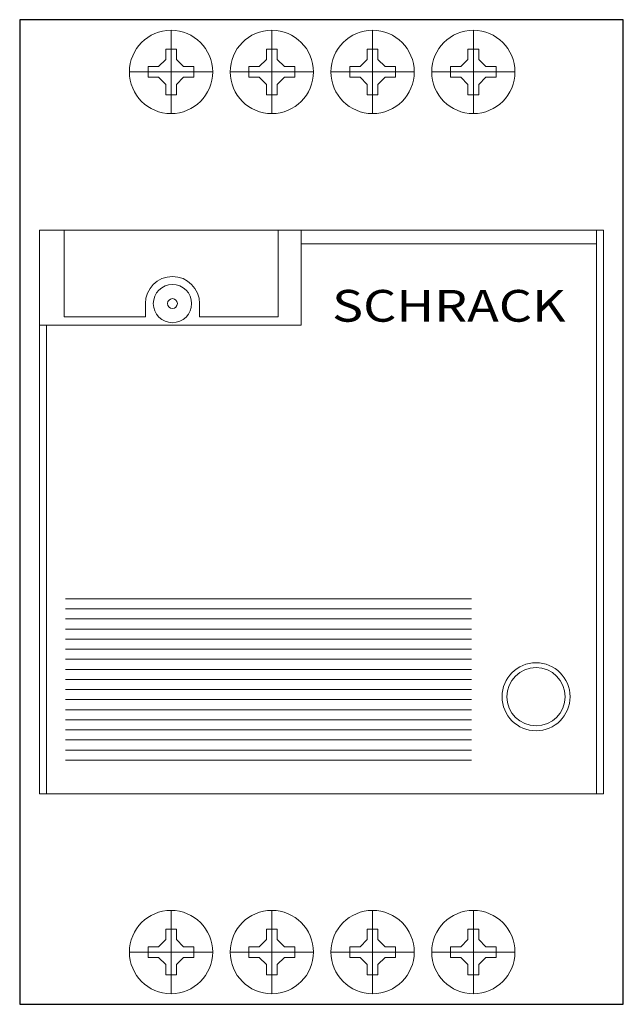
# Model space of a CAD drawing. Extents: x 0 to 38, y 0 to 62.
import ezdxf
from ezdxf.enums import TextEntityAlignment as Align

# ---------------------------------------------------------------- set-up
doc = ezdxf.new("R2010")
doc.units = 0
for name, color, linetype in [('schrack-descr', 7, 'Continuous'), ('schrack-symbol', 7, 'Continuous'), ('schrack-terminal', 7, 'Continuous')]:
    doc.layers.add(name, color=color, linetype=linetype)
for name, color, linetype, lineweight in [('schrack-details', 4, 'Continuous', 5), ('schrack-others', 2, 'Continuous', 13), ('schrack-outline', 1, 'Continuous', 25)]:
    doc.layers.add(name, color=color, linetype=linetype, lineweight=lineweight)
doc.styles.add('logo', font='romand.shx', dxfattribs={"oblique": 15, "height": 1.5})
doc.styles.add('styl', font='simplex_.ttf')

# ---------------------------------------------------------------- blocks, each defined once
blk = doc.blocks.new('c_ymr78701--')
at = {"layer": 'schrack-details'}
for p, q in [((9.528, 61.331), (9.528, 56.09)), ((15.872, 61.331), (15.872, 56.09)), ((22.216, 61.331), (22.216, 56.09)), ((28.56, 61.331), (28.56, 56.09)), ((9.528, 60.152), (9.191, 60.152)), ((9.191, 60.152), (9.191, 59.499)), ((9.866, 60.152), (9.528, 60.152)), ((9.866, 59.499), (9.866, 60.152)), ((15.535, 60.152), (15.535, 59.499)), ((15.872, 60.152), (15.535, 60.152)), ((16.21, 60.152), (15.872, 60.152)), ((16.21, 59.499), (16.21, 60.152)), ((21.878, 60.152), (21.878, 59.499)), ((22.216, 60.152), (21.878, 60.152)), ((22.553, 60.152), (22.216, 60.152)), ((22.553, 59.499), (22.553, 60.152)), ((28.56, 60.152), (28.222, 60.152)), ((28.222, 60.152), (28.222, 59.499)), ((28.897, 60.152), (28.56, 60.152)), ((28.897, 59.499), (28.897, 60.152)), ((8.087, 59.048), (8.087, 58.711)), ((8.74, 59.048), (8.087, 59.048)), ((9.191, 59.499), (8.74, 59.048)), ((9.866, 59.499), (10.317, 59.048)), ((10.97, 59.048), (10.317, 59.048)), ((10.97, 58.711), (10.97, 59.048)), ((15.084, 59.048), (14.431, 59.048)), ((14.431, 59.048), (14.431, 58.711)), ((15.535, 59.499), (15.084, 59.048)), ((16.21, 59.499), (16.661, 59.048)), ((17.314, 59.048), (16.661, 59.048)), ((17.314, 58.711), (17.314, 59.048)), ((21.428, 59.048), (20.774, 59.048)), ((20.774, 59.048), (20.774, 58.711)), ((21.878, 59.499), (21.428, 59.048)), ((22.553, 59.499), (23.004, 59.048)), ((23.657, 59.048), (23.004, 59.048)), ((23.657, 58.711), (23.657, 59.048)), ((27.118, 59.048), (27.118, 58.711)), ((27.771, 59.048), (27.118, 59.048)), ((28.222, 59.499), (27.771, 59.048)), ((28.897, 59.499), (29.348, 59.048)), ((30.001, 59.048), (29.348, 59.048)), ((30.001, 58.711), (30.001, 59.048)), ((12.149, 58.711), (6.908, 58.711)), ((8.087, 58.711), (8.087, 58.373)), ((8.087, 58.373), (8.74, 58.373)), ((9.191, 57.922), (8.74, 58.373)), ((9.866, 57.922), (10.317, 58.373)), ((10.317, 58.373), (10.97, 58.373)), ((10.97, 58.373), (10.97, 58.711)), ((18.493, 58.711), (13.251, 58.711)), ((14.431, 58.711), (14.431, 58.373)), ((14.431, 58.373), (15.084, 58.373)), ((15.535, 57.922), (15.084, 58.373)), ((16.21, 57.922), (16.661, 58.373)), ((16.661, 58.373), (17.314, 58.373)), ((17.314, 58.373), (17.314, 58.711)), ((24.837, 58.711), (19.595, 58.711)), ((20.774, 58.711), (20.774, 58.373)), ((20.774, 58.373), (21.428, 58.373)), ((21.878, 57.922), (21.428, 58.373)), ((22.553, 57.922), (23.004, 58.373)), ((23.004, 58.373), (23.657, 58.373)), ((23.657, 58.373), (23.657, 58.711)), ((31.18, 58.711), (25.939, 58.711)), ((27.118, 58.711), (27.118, 58.373)), ((27.118, 58.373), (27.771, 58.373)), ((28.222, 57.922), (27.771, 58.373)), ((28.897, 57.922), (29.348, 58.373)), ((29.348, 58.373), (30.001, 58.373)), ((30.001, 58.373), (30.001, 58.711)), ((9.191, 57.922), (9.191, 57.269)), ((9.866, 57.269), (9.866, 57.922)), ((15.535, 57.922), (15.535, 57.269)), ((16.21, 57.269), (16.21, 57.922)), ((21.878, 57.922), (21.878, 57.269)), ((22.553, 57.269), (22.553, 57.922)), ((28.222, 57.922), (28.222, 57.269)), ((28.897, 57.269), (28.897, 57.922)), ((9.191, 57.269), (9.528, 57.269)), ((9.528, 57.269), (9.866, 57.269)), ((15.535, 57.269), (15.872, 57.269)), ((15.872, 57.269), (16.21, 57.269)), ((21.878, 57.269), (22.216, 57.269)), ((22.216, 57.269), (22.553, 57.269)), ((28.222, 57.269), (28.56, 57.269)), ((28.56, 57.269), (28.897, 57.269)), ((36.322, 48.75), (36.322, 13.25)), ((17.721, 47.886), (36.322, 47.886)), ((7.913, 44.126), (7.913, 43.288)), ((11.323, 44.126), (11.323, 43.288)), ((1.678, 42.759), (1.678, 13.25)), ((28.444, 25.536), (2.884, 25.536)), ((28.444, 24.901), (2.884, 24.901)), ((28.444, 24.266), (2.884, 24.266)), ((28.444, 23.631), (2.884, 23.631)), ((28.444, 22.996), (2.884, 22.996)), ((28.444, 22.361), (2.884, 22.361)), ((28.444, 21.726), (2.884, 21.726)), ((28.444, 21.091), (2.884, 21.091)), ((28.444, 20.456), (2.884, 20.456)), ((28.444, 19.821), (2.884, 19.821)), ((28.444, 19.186), (2.884, 19.186)), ((28.444, 18.551), (2.884, 18.551)), ((28.444, 17.916), (2.884, 17.916)), ((28.444, 17.281), (2.884, 17.281)), ((28.444, 16.646), (2.884, 16.646)), ((28.444, 16.011), (2.884, 16.011)), ((28.444, 15.376), (2.884, 15.376)), ((9.528, 0.669), (9.528, 5.91)), ((15.872, 0.669), (15.872, 5.91)), ((22.216, 0.669), (22.216, 5.91)), ((28.56, 0.669), (28.56, 5.91)), ((9.191, 4.078), (9.191, 4.731)), ((9.191, 4.731), (9.528, 4.731)), ((9.528, 4.731), (9.866, 4.731)), ((9.866, 4.731), (9.866, 4.078)), ((15.535, 4.731), (15.872, 4.731)), ((15.535, 4.078), (15.535, 4.731)), ((15.872, 4.731), (16.21, 4.731)), ((16.21, 4.731), (16.21, 4.078)), ((21.878, 4.731), (22.216, 4.731)), ((21.878, 4.078), (21.878, 4.731)), ((22.216, 4.731), (22.553, 4.731)), ((22.553, 4.731), (22.553, 4.078)), ((28.222, 4.078), (28.222, 4.731)), ((28.222, 4.731), (28.56, 4.731)), ((28.56, 4.731), (28.897, 4.731)), ((28.897, 4.731), (28.897, 4.078)), ((9.191, 4.078), (8.74, 3.627)), ((9.866, 4.078), (10.317, 3.627)), ((15.535, 4.078), (15.084, 3.627)), ((16.21, 4.078), (16.661, 3.627)), ((21.878, 4.078), (21.428, 3.627)), ((22.553, 4.078), (23.004, 3.627)), ((28.222, 4.078), (27.771, 3.627)), ((28.897, 4.078), (29.348, 3.627)), ((12.149, 3.289), (6.908, 3.289)), ((8.087, 3.627), (8.74, 3.627)), ((8.087, 3.289), (8.087, 3.627)), ((8.087, 2.952), (8.087, 3.289)), ((10.317, 3.627), (10.97, 3.627)), ((10.97, 3.627), (10.97, 3.289)), ((10.97, 3.289), (10.97, 2.952)), ((18.493, 3.289), (13.251, 3.289)), ((14.431, 3.289), (14.431, 3.627)), ((14.431, 3.627), (15.084, 3.627)), ((14.431, 2.952), (14.431, 3.289)), ((16.661, 3.627), (17.314, 3.627)), ((17.314, 3.627), (17.314, 3.289)), ((17.314, 3.289), (17.314, 2.952)), ((24.837, 3.289), (19.595, 3.289)), ((20.774, 3.289), (20.774, 3.627)), ((20.774, 3.627), (21.428, 3.627)), ((20.774, 2.952), (20.774, 3.289)), ((23.004, 3.627), (23.657, 3.627)), ((23.657, 3.627), (23.657, 3.289)), ((23.657, 3.289), (23.657, 2.952)), ((31.18, 3.289), (25.939, 3.289)), ((27.118, 3.627), (27.771, 3.627)), ((27.118, 3.289), (27.118, 3.627)), ((27.118, 2.952), (27.118, 3.289)), ((29.348, 3.627), (30.001, 3.627)), ((30.001, 3.627), (30.001, 3.289)), ((30.001, 3.289), (30.001, 2.952)), ((8.74, 2.952), (8.087, 2.952)), ((9.191, 2.501), (8.74, 2.952)), ((9.191, 1.848), (9.191, 2.501)), ((9.866, 2.501), (10.317, 2.952)), ((9.866, 2.501), (9.866, 1.848)), ((10.97, 2.952), (10.317, 2.952)), ((15.084, 2.952), (14.431, 2.952)), ((15.535, 2.501), (15.084, 2.952)), ((15.535, 1.848), (15.535, 2.501)), ((16.21, 2.501), (16.661, 2.952)), ((16.21, 2.501), (16.21, 1.848)), ((17.314, 2.952), (16.661, 2.952)), ((21.428, 2.952), (20.774, 2.952)), ((21.878, 2.501), (21.428, 2.952)), ((21.878, 1.848), (21.878, 2.501)), ((22.553, 2.501), (23.004, 2.952)), ((22.553, 2.501), (22.553, 1.848)), ((23.657, 2.952), (23.004, 2.952)), ((27.771, 2.952), (27.118, 2.952)), ((28.222, 2.501), (27.771, 2.952)), ((28.222, 1.848), (28.222, 2.501)), ((28.897, 2.501), (29.348, 2.952)), ((28.897, 2.501), (28.897, 1.848)), ((30.001, 2.952), (29.348, 2.952)), ((9.528, 1.848), (9.191, 1.848)), ((9.866, 1.848), (9.528, 1.848)), ((15.872, 1.848), (15.535, 1.848)), ((16.21, 1.848), (15.872, 1.848)), ((22.216, 1.848), (21.878, 1.848)), ((22.553, 1.848), (22.216, 1.848)), ((28.56, 1.848), (28.222, 1.848)), ((28.897, 1.848), (28.56, 1.848))]:
    blk.add_line(p, q, dxfattribs=at)
blk.add_lwpolyline([(7.913, 43.288), (2.808, 43.288), (2.808, 48.75), (16.271, 48.75), (16.271, 43.288), (11.323, 43.288)], dxfattribs=at)
for centre, radius in [((9.528, 58.711), 2.621), ((15.872, 58.711), 2.621), ((22.216, 58.711), 2.621), ((28.56, 58.711), 2.621), ((9.618, 44.126), 1.205), ((9.618, 44.126), 0.309), ((32.506, 19.366), 2.142), ((32.506, 19.366), 1.836), ((9.528, 3.289), 2.621), ((15.872, 3.289), 2.621), ((22.216, 3.289), 2.621), ((28.56, 3.289), 2.621)]:
    blk.add_circle(centre, radius, dxfattribs=at)
blk.add_arc((9.618, 44.126), 1.705, 0, 180, dxfattribs=at)
at = {"layer": 'schrack-others'}
for points in [[(1.25, 13.25), (36.75, 13.25), (36.75, 48.75), (1.25, 48.75)], [(1.25, 42.759), (17.721, 42.759), (17.721, 48.75), (1.25, 48.75)]]:
    blk.add_lwpolyline(points, close=True, dxfattribs=at)
at = {"layer": 'schrack-outline'}
blk.add_lwpolyline([(0, 0), (38, 0), (38, 62), (0, 62)], close=True, dxfattribs=at)
at = {"layer": 'schrack-descr', "style": 'styl'}
blk.add_attdef('DESCRIPTION', (-0.127, -8.25), '', height=1.7, dxfattribs=at)
at = {"layer": 'schrack-others', "style": 'logo', "oblique": 15, "width": 1.2}
blk.add_text('SCHRACK', height=2, dxfattribs=at).set_placement((27.017, 42.984), align=Align.CENTER)
at = {"layer": 'schrack-symbol', "style": 'styl'}
blk.add_attdef('SYMBOL', (21.391, 61.756), '', height=5, rotation=90, dxfattribs=at)
at = {"layer": 'schrack-terminal', "style": 'styl'}
for tag in ['TERMINAL2', 'TERMINAL']:
    blk.add_attdef(tag, (-0.148, -10.865), '', height=1.7, dxfattribs=at)

msp = doc.modelspace()

# ---------------------------------------------------------------- block references
msp.add_blockref('c_ymr78701--', (0, 0))

doc.saveas('drawing.dxf')
